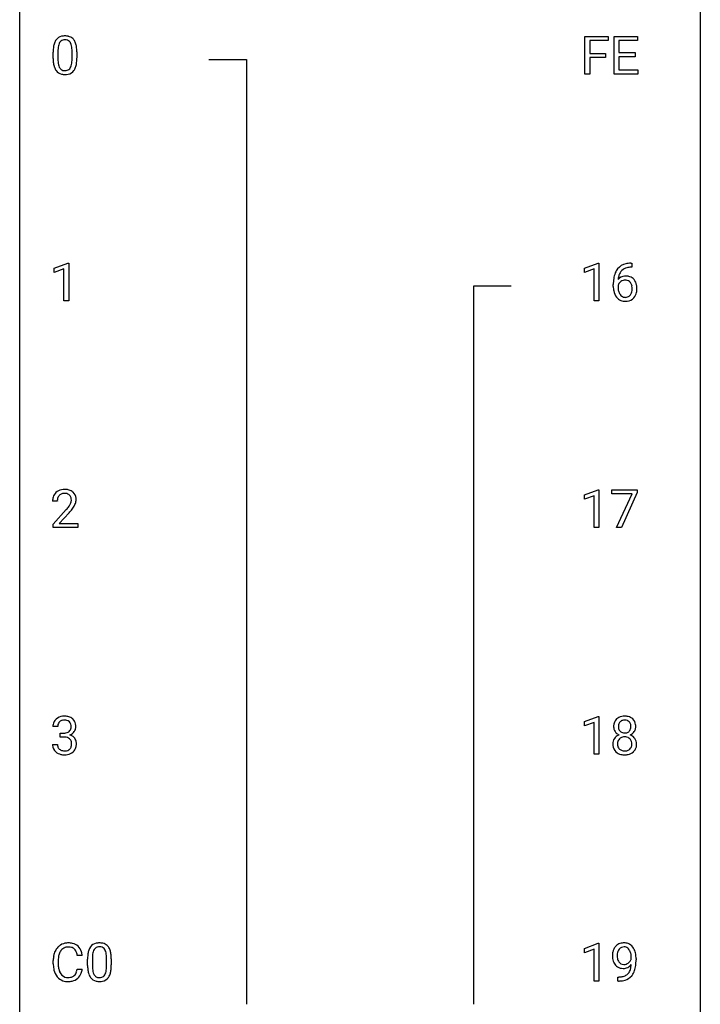
# Model space of a CAD drawing. Extents: x 3 to 27, y -3 to 100.
# Drawn here: x 3 to 27, y 44 to 78 of the extents above; entities that cross this region are included whole.
import ezdxf

# ---------------------------------------------------------------- set-up
doc = ezdxf.new("R2010")
doc.units = 0
doc.layers.add('DEFAULT_255_1_388', color=255, linetype='CONTINUOUS')
doc.layers.add('DEFAULT_255_2_778', color=255, linetype='CONTINUOUS')

msp = doc.modelspace()

# ---------------------------------------------------------------- linework, layer by layer
at = {"layer": 'DEFAULT_255_1_388'}
for p, q in [((22.55, 76.089), (22.55, 77.405)), ((22.55, 77.405), (23.365, 77.405)), ((23.365, 77.262), (22.723, 77.262)), ((22.723, 77.262), (22.723, 76.812)), ((23.365, 77.405), (23.365, 77.262)), ((23.572, 76.089), (23.572, 77.405)), ((23.572, 77.405), (24.399, 77.405)), ((24.399, 77.262), (23.746, 77.262)), ((23.746, 77.262), (23.746, 76.839)), ((24.399, 77.405), (24.399, 77.262)), ((4.115, 76.892), (4.115, 76.624)), ((4.611, 76.605), (4.611, 76.879)), ((4.778, 76.867), (4.778, 76.651)), ((3.948, 76.628), (3.948, 76.851)), ((22.723, 76.812), (23.275, 76.812)), ((23.275, 76.67), (22.723, 76.67)), ((22.723, 76.67), (22.723, 76.089)), ((23.275, 76.812), (23.275, 76.67)), ((23.746, 76.839), (24.316, 76.839)), ((24.316, 76.697), (23.746, 76.697)), ((23.746, 76.697), (23.746, 76.231)), ((24.316, 76.839), (24.316, 76.697)), ((23.746, 76.231), (24.408, 76.231)), ((24.408, 76.231), (24.408, 76.089)), ((22.723, 76.089), (22.55, 76.089)), ((24.408, 76.089), (23.572, 76.089)), ((3.99, 69.294), (4.468, 69.474)), ((3.99, 69.142), (3.99, 69.294)), ((4.468, 69.474), (4.495, 69.474)), ((4.495, 69.474), (4.495, 68.152)), ((22.54, 69.294), (23.019, 69.474)), ((22.54, 69.142), (22.54, 69.294)), ((23.019, 69.474), (23.045, 69.474)), ((23.045, 69.474), (23.045, 68.152)), ((24.191, 69.327), (24.16, 69.327)), ((24.161, 69.468), (24.191, 69.468)), ((24.191, 69.468), (24.191, 69.327)), ((4.327, 69.266), (3.99, 69.142)), ((4.327, 68.152), (4.327, 69.266)), ((22.877, 69.266), (22.54, 69.142)), ((22.877, 68.152), (22.877, 69.266)), ((23.545, 68.652), (23.545, 68.717)), ((23.713, 68.695), (23.713, 68.633)), ((4.495, 68.152), (4.327, 68.152)), ((23.045, 68.152), (22.877, 68.152)), ((22.54, 61.357), (23.019, 61.536)), ((22.54, 61.205), (22.54, 61.357)), ((23.019, 61.536), (23.045, 61.536)), ((23.045, 61.536), (23.045, 60.214)), ((23.495, 61.393), (23.495, 61.53)), ((23.495, 61.53), (24.384, 61.53)), ((24.207, 61.393), (23.495, 61.393)), ((23.664, 60.214), (24.207, 61.393)), ((24.384, 61.436), (23.84, 60.214)), ((24.384, 61.53), (24.384, 61.436)), ((4.095, 61.142), (3.928, 61.142)), ((22.877, 61.328), (22.54, 61.205)), ((22.877, 60.214), (22.877, 61.328)), ((3.954, 60.335), (4.409, 60.841)), ((4.507, 60.733), (4.155, 60.351)), ((3.954, 60.214), (3.954, 60.335)), ((4.155, 60.351), (4.816, 60.351)), ((4.816, 60.351), (4.816, 60.214)), ((4.816, 60.214), (3.954, 60.214)), ((23.045, 60.214), (22.877, 60.214)), ((23.84, 60.214), (23.664, 60.214)), ((22.54, 53.419), (23.019, 53.599)), ((23.019, 53.599), (23.045, 53.599)), ((23.045, 53.599), (23.045, 52.277)), ((4.108, 53.247), (3.941, 53.247)), ((22.54, 53.267), (22.54, 53.419)), ((22.877, 53.391), (22.54, 53.267)), ((22.877, 52.277), (22.877, 53.391)), ((4.197, 52.88), (4.197, 53.016)), ((4.197, 53.016), (4.322, 53.016)), ((4.322, 52.88), (4.197, 52.88)), ((3.929, 52.624), (4.097, 52.624)), ((23.045, 52.277), (22.877, 52.277)), ((22.54, 45.482), (23.019, 45.661)), ((23.019, 45.661), (23.045, 45.661)), ((23.045, 45.661), (23.045, 44.339)), ((4.966, 45.232), (4.791, 45.232)), ((22.54, 45.33), (22.54, 45.482)), ((22.877, 45.453), (22.54, 45.33)), ((22.877, 44.339), (22.877, 45.453)), ((24.177, 45.097), (24.177, 45.163)), ((3.953, 44.936), (3.953, 45.062)), ((4.127, 45.058), (4.127, 44.93)), ((5.154, 44.878), (5.154, 45.101)), ((5.321, 45.142), (5.321, 44.874)), ((5.817, 44.855), (5.817, 45.129)), ((5.984, 45.117), (5.984, 44.901)), ((24.344, 45.129), (24.344, 45.08)), ((4.791, 44.757), (4.966, 44.757)), ((23.701, 44.338), (23.701, 44.479)), ((23.701, 44.479), (23.737, 44.479)), ((23.045, 44.339), (22.877, 44.339)), ((23.734, 44.338), (23.701, 44.338))]:
    msp.add_line(p, q, dxfattribs=at)
for centre, radius, start, end in [((4.456, 77.008), 0.492, 148.7922, 164.5682), ((4.349, 77.068), 0.369, 144.5884, 148.1162), ((4.311, 77.095), 0.322, 101.644, 144.5143), ((4.339, 77.094), 0.189, 105.7981, 149.7388), ((4.359, 76.905), 0.518, 89.5283, 102.582), ((4.36, 77.019), 0.267, 89.3804, 105.6764), ((4.367, 76.901), 0.522, 77.0438, 90.5082), ((4.364, 76.99), 0.296, 81.1057, 90.2187), ((4.384, 77.089), 0.195, 30.7408, 82.4658), ((4.413, 77.085), 0.332, 48.2778, 77.4996), ((4.421, 77.1), 0.316, 36.3142, 47.6307), ((4.323, 77.034), 0.434, 18.2931, 35.677), ((5.292, 76.857), 1.344, 173.7674, 180.2316), ((4.784, 76.914), 0.833, 164.3059, 173.9001), ((5.408, 76.881), 1.292, 177.8639, 179.5036), ((5.066, 76.897), 0.95, 172.0258, 178.0705), ((4.694, 76.95), 0.575, 163.3765, 172.1411), ((4.459, 77.022), 0.329, 149.4208, 163.6283), ((4.325, 77.05), 0.265, 24.2875, 31.3934), ((4.193, 76.994), 0.409, 12.0807, 23.8171), ((3.883, 76.925), 0.726, 4.8365, 12.2906), ((3.41, 76.883), 1.202, 359.8093, 4.9408), ((4.037, 76.936), 0.736, 8.0247, 18.5606), ((3.569, 76.867), 1.21, 1.1275, 8.1718), ((3.204, 76.852), 1.575, 0.5433, 1.3867), ((5.46, 76.648), 1.512, 180.7435, 181.1522), ((5.155, 76.636), 1.207, 180.8977, 188.0055), ((5.286, 76.62), 1.171, 179.7996, 185.2461), ((3.641, 76.604), 0.97, 351.8072, 357.7958), ((3.277, 76.622), 1.334, 357.5871, 359.2682), ((3.401, 76.645), 1.378, 353.8441, 0.2288), ((4.709, 76.572), 0.757, 187.8816, 198.2347), ((4.43, 76.477), 0.462, 197.9695, 215.2623), ((4.315, 76.4), 0.323, 215.8618, 257.2788), ((4.831, 76.577), 0.714, 185.1412, 193.0082), ((4.534, 76.507), 0.408, 192.7897, 205.2507), ((4.416, 76.454), 0.279, 205.8002, 211.2546), ((4.357, 76.415), 0.208, 210.379, 238.4008), ((4.355, 76.42), 0.212, 239.6522, 265.9794), ((4.364, 76.496), 0.288, 265.1324, 270.0603), ((4.368, 76.459), 0.251, 269.3314, 287.218), ((4.383, 76.403), 0.193, 287.7958, 329.0809), ((4.413, 76.4), 0.324, 280.5802, 324.9173), ((4.275, 76.47), 0.32, 328.6635, 343.3325), ((4.031, 76.546), 0.576, 343.0498, 351.9392), ((4.371, 76.43), 0.375, 324.9361, 328.6153), ((4.259, 76.491), 0.503, 329.2804, 344.7473), ((3.923, 76.587), 0.853, 344.4935, 353.9764), ((4.36, 76.575), 0.503, 256.6229, 270.5105), ((4.368, 76.588), 0.517, 269.5979, 281.6733), ((24.094, 68.951), 0.508, 102.8716, 140.8565), ((24.122, 68.927), 0.394, 104.2856, 133.863), ((24.166, 68.677), 0.791, 90.3778, 103.5868), ((24.166, 68.764), 0.562, 90.6001, 104.5147), ((24.415, 68.801), 0.864, 157.9802, 171.6247), ((24.166, 68.9), 0.596, 141.4299, 157.8541), ((23.973, 68.672), 0.341, 95.8332, 138.9954), ((24.327, 68.849), 0.613, 161.2851, 174.2074), ((24.141, 68.915), 0.416, 134.5304, 161.621), ((23.998, 68.528), 0.487, 89.8756, 97.0541), ((24.004, 68.622), 0.393, 71.6407, 90.6241), ((24.021, 68.684), 0.329, 39.6368, 71.0191), ((24.909, 68.724), 1.364, 171.4524, 180.3159), ((24.281, 68.648), 0.736, 179.6345, 191.7837), ((23.956, 68.608), 0.258, 145.2975, 160.2661), ((24.302, 68.63), 0.589, 179.6512, 190.2856), ((24.486, 68.827), 0.773, 173.7818, 174.9252), ((23.976, 68.592), 0.284, 124.9742, 144.896), ((23.971, 68.609), 0.267, 89.8751, 126.2072), ((23.972, 68.611), 0.264, 85.015, 90.0508), ((23.979, 68.668), 0.208, 36.825, 85.7417), ((23.932, 68.625), 0.271, 32.3029, 38.0821), ((23.897, 68.606), 0.311, 11.0483, 31.8146), ((23.753, 68.576), 0.457, 359.6211, 11.284), ((23.949, 68.622), 0.423, 10.6588, 39.9045), ((23.775, 68.584), 0.601, 359.6828, 11.1327), ((24.063, 68.599), 0.513, 191.4115, 218.6078), ((23.964, 68.516), 0.384, 218.1666, 245.878), ((24.111, 68.594), 0.395, 190.0945, 207.51), ((24.048, 68.564), 0.325, 207.9585, 216.3254), ((24.009, 68.532), 0.275, 215.7661, 232.5457), ((23.966, 68.478), 0.205, 232.8006, 270.6605), ((23.972, 68.518), 0.246, 269.3551, 288.4746), ((23.995, 68.501), 0.366, 275.6342, 317.8247), ((23.982, 68.479), 0.206, 289.1832, 322.9685), ((23.913, 68.533), 0.293, 322.6007, 346.5183), ((23.783, 68.567), 0.428, 346.2585, 358.774), ((23.668, 68.573), 0.543, 358.3758, 0.0082), ((23.958, 68.531), 0.413, 318.1409, 347.6118), ((23.77, 68.576), 0.606, 347.2486, 0.4371), ((23.964, 68.532), 0.398, 246.9139, 270.7437), ((23.97, 68.647), 0.514, 269.8873, 276.7916), ((4.296, 61.172), 0.364, 133.4541, 162.9471), ((4.316, 61.15), 0.394, 100.787, 133.4382), ((4.319, 61.189), 0.216, 129.7286, 135.7539), ((4.328, 61.175), 0.233, 102.1738, 129.2061), ((4.355, 60.976), 0.572, 89.6607, 101.3702), ((4.356, 61.059), 0.352, 89.5461, 102.5418), ((4.362, 60.983), 0.565, 78.2173, 90.4129), ((4.359, 61.119), 0.291, 82.1602, 90.1506), ((4.374, 61.202), 0.207, 43.4417, 83.1661), ((4.402, 61.166), 0.378, 55.9269, 78.4888), ((4.424, 61.204), 0.334, 47.9298, 55.4049), ((4.436, 61.215), 0.318, 4.3348, 48.056), ((4.386, 61.147), 0.458, 163.2878, 180.5582), ((4.544, 61.142), 0.448, 178.4391, 180.0084), ((4.446, 61.148), 0.351, 165.9091, 178.8685), ((4.333, 61.178), 0.234, 136.1757, 166.3673), ((4.365, 61.194), 0.219, 16.1713, 43.5286), ((4.157, 61.237), 0.444, 328.8295, 331.7891), ((4.269, 61.179), 0.318, 331.4255, 352.9366), ((4.308, 61.178), 0.278, 359.4863, 15.9343), ((4.285, 61.176), 0.302, 353.2258, 0.0166), ((4.056, 61.32), 0.721, 326.9133, 338.3508), ((4.361, 61.203), 0.394, 337.8914, 358.9968), ((4.313, 61.196), 0.442, 359.9252, 5.5972), ((2.891, 62.183), 2.026, 318.5133, 320.7829), ((3.486, 61.698), 1.259, 320.7373, 323.9739), ((3.927, 61.379), 0.715, 323.8963, 328.6419), ((3.176, 61.964), 1.813, 317.2588, 319.9046), ((3.607, 61.608), 1.254, 319.6472, 327.096), ((4.284, 53.249), 0.345, 131.5745, 154.4799), ((4.32, 53.213), 0.396, 96.9874, 131.9691), ((4.321, 53.256), 0.215, 103.293, 133.562), ((4.343, 53.166), 0.307, 89.5322, 103.5319), ((4.344, 53.073), 0.538, 89.8593, 97.7827), ((4.35, 53.043), 0.567, 78.3654, 90.4133), ((4.35, 53.135), 0.338, 76.1116, 90.7029), ((4.393, 53.291), 0.177, 13.9578, 77.6714), ((4.39, 53.23), 0.376, 56.623, 78.6387), ((4.414, 53.272), 0.328, 47.0255, 56.0856), ((4.416, 53.277), 0.323, 10.9208, 46.7779), ((23.876, 53.28), 0.314, 132.2456, 164.5091), ((23.908, 53.244), 0.363, 100.7054, 132.1386), ((23.928, 53.271), 0.2, 105.9233, 135.1661), ((23.942, 53.089), 0.522, 89.673, 101.2452), ((23.943, 53.214), 0.259, 89.4777, 105.7297), ((23.949, 53.108), 0.502, 76.2877, 90.4586), ((23.945, 53.195), 0.279, 86.9834, 90.0192), ((23.954, 53.263), 0.21, 44.3958, 88.2499), ((23.984, 53.246), 0.361, 47.8241, 76.4266), ((24.009, 53.275), 0.322, 6.9168, 47.6262), ((4.29, 53.252), 0.349, 155.3484, 180.7484), ((4.397, 53.248), 0.289, 172.5097, 180.1361), ((4.316, 53.262), 0.206, 133.835, 173.5343), ((4.376, 53.227), 0.2, 311.7325, 354.2803), ((4.242, 53.247), 0.334, 359.1804, 15.0452), ((4.294, 53.241), 0.282, 353.0942, 0.1175), ((4.396, 53.274), 0.355, 325.2332, 332.8747), ((4.469, 53.24), 0.274, 332.355, 359.718), ((4.263, 53.241), 0.48, 359.6364, 11.6088), ((23.977, 53.253), 0.419, 164.6186, 180.5293), ((23.929, 53.249), 0.372, 179.9991, 181.1691), ((23.866, 53.244), 0.308, 180.4316, 213.2715), ((24.023, 53.248), 0.298, 168.3802, 180.3602), ((23.997, 53.244), 0.273, 179.5033, 194.9126), ((23.93, 53.27), 0.203, 135.3052, 168.9884), ((23.931, 53.227), 0.204, 194.9721, 224.1944), ((23.928, 53.224), 0.2, 224.2962, 262.0157), ((23.965, 53.22), 0.196, 285.1585, 315.9485), ((23.956, 53.263), 0.208, 16.3252, 44.7914), ((23.955, 53.23), 0.209, 316.0414, 351.9161), ((23.902, 53.249), 0.264, 359.479, 16.0678), ((23.872, 53.245), 0.293, 351.1058, 0.1939), ((24.034, 53.241), 0.298, 325.8415, 338.4794), ((24.015, 53.246), 0.318, 338.8763, 0.5167), ((23.875, 53.25), 0.458, 359.8416, 7.9697), ((4.319, 53.398), 0.382, 270.492, 281.8953), ((4.316, 52.367), 0.513, 84.0196, 89.3326), ((4.334, 52.52), 0.358, 71.9008, 84.3555), ((4.346, 53.274), 0.255, 281.669, 301.2944), ((4.375, 52.64), 0.232, 49.5091, 72.1833), ((4.365, 53.239), 0.215, 301.7835, 311.7546), ((4.395, 52.668), 0.198, 12.9498, 48.7551), ((4.382, 53.323), 0.402, 292.5422, 293.6931), ((4.427, 52.596), 0.372, 57.6433, 72.8626), ((4.413, 53.262), 0.334, 292.9804, 325.2391), ((4.467, 52.661), 0.296, 36.7247, 57.4701), ((4.465, 52.662), 0.296, 8.0545, 36.3562), ((23.862, 52.636), 0.335, 145.6796, 180.626), ((23.88, 52.623), 0.357, 115.5538, 145.6416), ((23.888, 53.259), 0.334, 213.3437, 222.6274), ((23.901, 53.274), 0.355, 222.955, 244.137), ((23.927, 52.654), 0.231, 135.34, 172.1044), ((23.918, 52.554), 0.436, 113.2433, 116.2058), ((23.921, 52.659), 0.223, 104.8857, 135.2446), ((23.941, 52.584), 0.301, 89.4956, 104.8581), ((23.944, 53.306), 0.284, 261.1246, 270.1963), ((23.944, 52.557), 0.328, 82.2613, 90.1434), ((23.948, 53.285), 0.263, 269.4827, 285.0987), ((23.96, 52.648), 0.236, 45.303, 83.1921), ((23.966, 52.653), 0.228, 17.2921, 45.4631), ((23.958, 53.327), 0.416, 296.0928, 297.3613), ((23.987, 52.589), 0.396, 47.9007, 67.1949), ((23.99, 53.272), 0.351, 296.7588, 325.7536), ((24.009, 52.616), 0.361, 35.2364, 47.5511), ((24.038, 52.636), 0.325, 359.276, 35.4014), ((4.374, 52.624), 0.445, 179.976, 183.2331), ((4.258, 52.609), 0.328, 181.8183, 229.6455), ((4.355, 52.621), 0.258, 179.4468, 196.2872), ((4.3, 52.606), 0.201, 196.5661, 227.7059), ((4.319, 52.627), 0.229, 227.7653, 257.8763), ((4.344, 52.733), 0.338, 257.4584, 270.4267), ((4.349, 52.766), 0.37, 269.5965, 280.8788), ((4.375, 52.637), 0.239, 280.6347, 299.8594), ((4.396, 52.596), 0.193, 300.3576, 314.5516), ((4.387, 52.603), 0.204, 315.0731, 345.0429), ((4.283, 52.633), 0.312, 344.5985, 357.9271), ((4.298, 52.643), 0.298, 359.5051, 13.4237), ((4.182, 52.64), 0.414, 357.4755, 0.0225), ((4.426, 52.612), 0.334, 311.6358, 343.7652), ((4.326, 52.639), 0.437, 343.9832, 0.5571), ((4.368, 52.645), 0.395, 359.8317, 8.5873), ((23.994, 52.631), 0.467, 179.9316, 185.3254), ((23.863, 52.612), 0.335, 184.0105, 228.5071), ((24.017, 52.637), 0.323, 171.2646, 180.1864), ((23.998, 52.633), 0.304, 179.5155, 193.6464), ((23.906, 52.61), 0.209, 193.354, 225.8259), ((23.911, 52.618), 0.218, 226.4181, 255.8552), ((23.94, 52.723), 0.328, 255.4654, 268.7987), ((23.945, 52.817), 0.422, 268.3449, 270.0095), ((23.948, 52.74), 0.345, 269.576, 282.082), ((23.973, 52.628), 0.23, 281.752, 306.6056), ((23.984, 52.61), 0.209, 307.1346, 314.0278), ((23.98, 52.613), 0.214, 314.2552, 350.1694), ((23.914, 52.638), 0.283, 359.4454, 16.9257), ((23.884, 52.634), 0.312, 349.4141, 0.2933), ((24.036, 52.605), 0.324, 310.8497, 342.7449), ((23.955, 52.628), 0.409, 343.1293, 0.5776), ((4.304, 52.661), 0.398, 229.4224, 256.8555), ((4.342, 52.817), 0.558, 256.6827, 270.4413), ((4.349, 52.822), 0.563, 269.7285, 280.3858), ((4.383, 52.66), 0.398, 279.783, 311.6256), ((23.898, 52.653), 0.39, 228.7554, 257.8485), ((23.941, 52.834), 0.575, 257.4586, 270.4286), ((23.949, 52.834), 0.575, 269.6192, 281.979), ((23.989, 52.659), 0.396, 281.5473, 310.917), ((4.493, 45.166), 0.522, 136.7832, 155.2473), ((4.449, 45.203), 0.465, 121.7633, 136.4281), ((4.464, 45.175), 0.496, 95.646, 121.549), ((4.463, 45.228), 0.301, 109.2998, 143.3037), ((4.478, 45.17), 0.36, 89.3452, 108.5744), ((4.482, 45.051), 0.622, 89.9246, 96.1376), ((4.487, 45.064), 0.609, 76.6779, 90.4564), ((4.483, 45.038), 0.492, 87.3803, 90.0252), ((4.491, 45.156), 0.374, 74.7009, 87.8124), ((4.526, 45.277), 0.248, 47.4372, 75.0696), ((4.532, 45.243), 0.425, 47.4859, 76.9287), ((4.515, 45.232), 0.444, 16.5424, 46.8935), ((5.662, 45.258), 0.492, 148.7922, 164.5682), ((5.555, 45.318), 0.369, 144.5884, 148.1162), ((5.516, 45.345), 0.322, 101.644, 144.5143), ((5.545, 45.344), 0.189, 105.7981, 149.7388), ((5.564, 45.155), 0.518, 89.5283, 102.582), ((5.566, 45.269), 0.267, 89.3804, 105.6764), ((5.573, 45.151), 0.522, 77.0438, 90.5082), ((5.57, 45.24), 0.296, 81.1057, 90.2187), ((5.59, 45.339), 0.195, 30.7408, 82.4658), ((5.618, 45.335), 0.332, 48.2778, 77.4996), ((5.627, 45.35), 0.316, 36.3142, 47.6307), ((5.529, 45.284), 0.434, 18.2931, 35.677), ((23.922, 45.29), 0.392, 136.3325, 155.0871), ((23.89, 45.317), 0.351, 121.2366, 135.968), ((23.906, 45.288), 0.384, 96.8455, 120.9881), ((23.919, 45.318), 0.217, 112.9382, 142.5321), ((23.922, 45.302), 0.232, 89.273, 111.914), ((23.923, 45.183), 0.49, 89.8872, 97.2798), ((23.928, 45.254), 0.419, 70.6506, 90.6748), ((23.927, 45.336), 0.198, 50.385, 90.6705), ((23.943, 45.312), 0.359, 36.7493, 69.822), ((23.831, 45.225), 0.502, 15.3958, 37.0841), ((4.827, 45.066), 0.874, 169.5838, 180.2758), ((4.62, 45.105), 0.664, 155.0367, 169.6003), ((4.768, 45.092), 0.639, 162.9376, 174.6209), ((4.549, 45.162), 0.409, 143.0753, 163.1919), ((4.52, 45.278), 0.251, 27.8167, 46.4008), ((4.396, 45.211), 0.392, 15.7651, 27.941), ((4.172, 45.146), 0.625, 7.8889, 15.9242), ((4.334, 45.172), 0.635, 5.4073, 17.0364), ((6.498, 45.107), 1.344, 173.7674, 180.2316), ((5.99, 45.164), 0.833, 164.3059, 173.9001), ((6.613, 45.131), 1.292, 177.8639, 179.5036), ((6.271, 45.147), 0.95, 172.0258, 178.0705), ((5.9, 45.2), 0.575, 163.3765, 172.1411), ((5.665, 45.272), 0.329, 149.4208, 163.6283), ((5.531, 45.3), 0.265, 24.2875, 31.3934), ((5.399, 45.244), 0.409, 12.0807, 23.8171), ((5.089, 45.175), 0.726, 4.8365, 12.2906), ((4.615, 45.133), 1.202, 359.8093, 4.9408), ((5.243, 45.186), 0.736, 8.0247, 18.5606), ((4.774, 45.117), 1.21, 1.1275, 8.1718), ((24.113, 45.221), 0.597, 166.7586, 180.32), ((24.14, 45.217), 0.624, 179.9653, 184.3011), ((24.038, 45.206), 0.521, 183.9375, 204.1276), ((24.018, 45.242), 0.5, 154.6955, 166.5679), ((24.141, 45.224), 0.461, 179.6162, 191.8786), ((24.114, 45.233), 0.433, 166.1101, 178.6654), ((24.232, 45.227), 0.551, 178.2642, 180.011), ((23.981, 45.268), 0.296, 142.1024, 166.3835), ((23.877, 45.276), 0.276, 34.1249, 50.3071), ((23.821, 45.235), 0.345, 27.2018, 34.6834), ((23.754, 45.204), 0.419, 9.9432, 26.7699), ((23.557, 45.167), 0.62, 359.6632, 10.1176), ((23.591, 45.155), 0.751, 3.9488, 15.6799), ((23.321, 45.13), 1.023, 359.9291, 4.2665), ((5.035, 44.936), 1.082, 179.9915, 181.5398), ((4.802, 44.923), 0.849, 181.122, 193.8755), ((5.064, 45.06), 0.936, 174.3421, 180.143), ((4.959, 44.926), 0.832, 179.6817, 189.1506), ((6.665, 44.898), 1.512, 180.7435, 181.1522), ((6.36, 44.886), 1.207, 180.8977, 188.0055), ((6.491, 44.87), 1.171, 179.7996, 185.2461), ((4.847, 44.854), 0.97, 351.8072, 357.7958), ((4.483, 44.872), 1.334, 357.5871, 359.2682), ((4.606, 44.895), 1.378, 353.8441, 0.2288), ((4.409, 45.102), 1.575, 0.5433, 1.3867), ((23.962, 45.174), 0.438, 204.3451, 209.0455), ((23.89, 45.13), 0.354, 208.4727, 236.2135), ((24.004, 45.193), 0.32, 191.6193, 215.2971), ((23.872, 45.106), 0.325, 236.4717, 254.3539), ((23.98, 45.179), 0.292, 215.7259, 216.5355), ((23.921, 45.132), 0.217, 215.7487, 239.9728), ((23.913, 45.126), 0.208, 241.0651, 269.281), ((23.895, 45.118), 0.338, 270.2632, 297.3852), ((23.918, 45.182), 0.264, 268.4083, 270.007), ((23.918, 45.176), 0.258, 269.9447, 306.825), ((23.862, 45.18), 0.409, 297.4036, 320.0168), ((23.892, 45.223), 0.312, 305.5071, 327.0774), ((23.639, 44.904), 0.533, 338.2523, 351.2432), ((23.905, 45.213), 0.295, 327.4106, 336.8397), ((23.368, 44.951), 0.808, 350.9409, 357.669), ((23.398, 44.996), 0.941, 341.8359, 352.9884), ((22.803, 45.073), 1.541, 352.8366, 0.2784), ((4.535, 44.854), 0.574, 193.548, 219.5756), ((4.442, 44.775), 0.451, 219.3628, 250.0611), ((4.678, 44.879), 0.546, 188.9911, 203.5772), ((4.556, 44.828), 0.415, 203.9075, 215.1312), ((4.452, 44.748), 0.284, 213.9072, 263.8849), ((4.466, 44.836), 0.373, 263.1758, 270.1031), ((4.47, 44.977), 0.513, 269.6723, 279.0607), ((4.5, 44.795), 0.329, 278.8749, 293.635), ((4.536, 44.711), 0.238, 293.8554, 310.0518), ((4.537, 44.704), 0.232, 311.0645, 332.0111), ((4.402, 44.777), 0.385, 331.6587, 343.2877), ((4.17, 44.849), 0.628, 343.1447, 351.0104), ((4.007, 44.879), 0.794, 350.7125, 351.1627), ((4.526, 44.758), 0.432, 311.456, 340.4421), ((4.349, 44.824), 0.62, 340.1775, 353.7812), ((5.915, 44.822), 0.757, 187.8816, 198.2347), ((5.635, 44.727), 0.462, 197.9695, 215.2623), ((6.037, 44.827), 0.714, 185.1412, 193.0082), ((5.739, 44.757), 0.408, 192.7897, 205.2507), ((5.621, 44.704), 0.279, 205.8002, 211.2546), ((5.563, 44.665), 0.208, 210.379, 238.4008), ((5.56, 44.67), 0.212, 239.6522, 265.9794), ((5.573, 44.709), 0.251, 269.3314, 287.218), ((5.589, 44.653), 0.193, 287.7958, 329.0809), ((5.619, 44.65), 0.324, 280.5802, 324.9173), ((5.481, 44.72), 0.32, 328.6635, 343.3325), ((5.237, 44.796), 0.576, 343.0498, 351.9392), ((5.577, 44.68), 0.375, 324.9361, 328.6153), ((5.465, 44.741), 0.503, 329.2804, 344.7473), ((5.128, 44.837), 0.853, 344.4935, 353.9764), ((23.729, 45.151), 0.671, 270.6215, 281.4062), ((23.888, 45.17), 0.39, 254.5997, 270.4178), ((23.778, 44.919), 0.435, 281.1853, 299.0622), ((23.891, 45.172), 0.392, 269.9969, 270.7871), ((23.822, 44.842), 0.49, 285.9541, 318.8879), ((23.82, 44.838), 0.344, 299.5068, 313.12), ((23.822, 44.829), 0.336, 313.8526, 338.599), ((23.857, 44.807), 0.441, 319.3348, 322.1002), ((23.76, 44.874), 0.559, 322.8579, 342.1527), ((4.461, 44.846), 0.525, 250.7885, 270.6488), ((4.467, 45.126), 0.805, 269.9996, 270.3613), ((4.473, 44.975), 0.654, 269.9359, 282.8097), ((4.522, 44.771), 0.443, 282.4332, 310.7515), ((5.521, 44.65), 0.323, 215.8618, 257.2788), ((5.566, 44.825), 0.503, 256.6229, 270.5105), ((5.57, 44.746), 0.288, 265.1324, 270.0603), ((5.574, 44.838), 0.517, 269.5979, 281.6733), ((23.719, 45.356), 1.017, 270.8209, 273.401), ((23.741, 45.102), 0.763, 272.9281, 286.4924)]:
    msp.add_arc(centre, radius, start, end, dxfattribs=at)
at = {"layer": 'DEFAULT_255_2_778'}
for p, q in [((2.779, -1.984), (2.779, 99.616)), ((26.591, 99.616), (26.591, -1.984)), ((9.393, 76.597), (10.716, 76.597)), ((10.716, 76.597), (10.716, 43.524)), ((19.977, 68.659), (18.654, 68.659)), ((18.654, 68.659), (18.654, 43.524))]:
    msp.add_line(p, q, dxfattribs=at)

doc.saveas('drawing.dxf')
